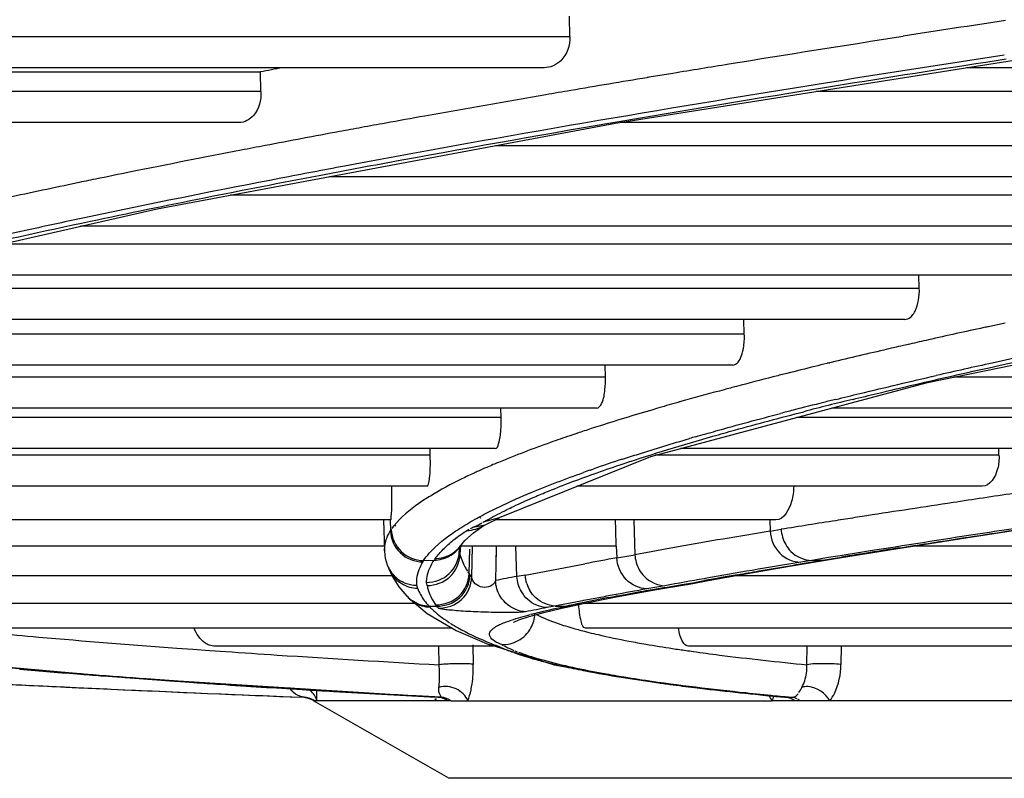
# Model space of a CAD drawing. Units: millimetres. Extents: x 0 to 210, y 104 to 202.
# Drawn here: x 98 to 99, y 104 to 105 of the extents above; entities that cross this region are included whole.
import ezdxf

# ---------------------------------------------------------------- set-up
doc = ezdxf.new("R2010")
doc.units = ezdxf.units.MM
doc.header["$MEASUREMENT"] = 0
doc.layers.add('00_COMPONENTS', color=7, linetype='Continuous', lineweight=0)

msp = doc.modelspace()

# ---------------------------------------------------------------- linework, layer by layer
at = {"layer": '00_COMPONENTS', "color": 18, "lineweight": 25, "true_color": 0x000000}
for p, q in [((98.7542, 104.6052), (98.7538, 104.6265)), ((98.7542, 104.6052), (97.4654, 104.6052)), ((98.8014, 104.516), (99.3847, 104.6084)), ((98.7277, 104.5732), (97.3352, 104.5732)), ((100.6015, 104.5732), (99.1627, 104.5732)), ((98.4357, 104.5688), (98.3645, 104.5688)), ((98.4362, 104.5487), (98.4357, 104.5688)), ((98.8337, 104.5635), (98.8359, 104.5638)), ((98.8338, 104.5633), (98.8359, 104.5637)), ((98.8359, 104.5637), (98.8604, 104.5678)), ((98.4362, 104.5487), (97.2355, 104.5487)), ((100.2402, 104.5487), (99.0081, 104.5487)), ((98.4138, 104.5167), (97.1053, 104.5167)), ((98.3294, 104.4279), (98.8014, 104.516)), ((100.2115, 104.5167), (98.8062, 104.5167)), ((99.8938, 104.4929), (98.6778, 104.4929)), ((98.544, 104.4759), (98.5223, 104.4719)), ((99.8689, 104.4609), (98.5063, 104.4609)), ((99.5921, 104.4419), (98.4043, 104.4419)), ((97.9733, 104.3466), (98.3294, 104.4279)), ((98.2724, 104.4224), (98.2545, 104.4187)), ((99.5707, 104.4099), (98.2505, 104.4099)), ((99.3329, 104.3915), (98.17, 104.3915)), ((99.3148, 104.3595), (98.0299, 104.3595)), ((99.1141, 104.3459), (99.1137, 104.3595)), ((99.1141, 104.3459), (97.9711, 104.3459)), ((99.1225, 104.2488), (99.5257, 104.3322)), ((99.0991, 104.3139), (97.8636, 104.3139)), ((98.9339, 104.2989), (98.9335, 104.3139)), ((99.1867, 104.3068), (99.1806, 104.3055)), ((99.1883, 104.3069), (99.1823, 104.3056)), ((99.2026, 104.3102), (99.1867, 104.3068)), ((98.9339, 104.2989), (97.8131, 104.2989)), ((99.1047, 104.2886), (99.0977, 104.287)), ((99.1043, 104.2885), (99.0977, 104.287)), ((98.9221, 104.2669), (97.7131, 104.2669)), ((98.7908, 104.2546), (98.7905, 104.2669)), ((99.0197, 104.2687), (99.0188, 104.2685)), ((99.0215, 104.2688), (99.0206, 104.2686)), ((98.9777, 104.2583), (98.9763, 104.2579)), ((98.9778, 104.2583), (98.9763, 104.2579)), ((98.7908, 104.2546), (97.6848, 104.2546)), ((98.8377, 104.1728), (99.1225, 104.2488)), ((99.7136, 104.2546), (99.1504, 104.2546)), ((98.8673, 104.2289), (98.8643, 104.2281)), ((98.8676, 104.2289), (98.8643, 104.2281)), ((98.8733, 104.2306), (98.8673, 104.2289)), ((98.7819, 104.2226), (97.6115, 104.2226)), ((98.6835, 104.2129), (98.6832, 104.2226)), ((99.6914, 104.2226), (99.0241, 104.2226)), ((98.6835, 104.2129), (97.5894, 104.2129)), ((99.4397, 104.2129), (98.9881, 104.2129)), ((98.7585, 104.1955), (98.7542, 104.194)), ((98.7585, 104.1955), (98.7547, 104.1941)), ((98.762, 104.1967), (98.7585, 104.1955)), ((98.7624, 104.1967), (98.7585, 104.1955)), ((98.6105, 104.174), (97.545, 104.174)), ((98.6773, 104.1809), (97.5498, 104.1809)), ((98.6105, 104.174), (98.6103, 104.1809)), ((99.1961, 104.174), (98.8421, 104.174)), ((99.42, 104.1809), (98.8681, 104.1809)), ((99.1961, 104.174), (99.196, 104.1809)), ((98.6817, 104.1097), (98.8377, 104.1728)), ((98.7755, 104.1588), (98.7791, 104.1601)), ((98.7758, 104.1589), (98.779, 104.1601)), ((98.6071, 104.142), (97.5456, 104.142)), ((99.1789, 104.142), (98.7615, 104.142)), ((98.6966, 104.128), (98.6978, 104.1284)), ((98.6968, 104.128), (98.6977, 104.1284)), ((98.5697, 104.1074), (97.5894, 104.1074)), ((98.5624, 104.1072), (98.5635, 104.0756)), ((98.5691, 104.1074), (98.5695, 104.0961)), ((98.6588, 104.1093), (98.6597, 104.1098)), ((98.6619, 104.1095), (98.6629, 104.11)), ((98.6619, 104.1032), (98.6636, 104.1042)), ((98.6645, 104.1046), (98.6649, 104.1049)), ((98.6813, 104.1094), (98.6651, 104.105)), ((98.9664, 104.1074), (98.6777, 104.1074)), ((98.6796, 104.1084), (98.6813, 104.1094)), ((98.6816, 104.1096), (98.6813, 104.1094)), ((98.82, 104.1074), (98.8212, 104.0715)), ((98.9601, 104.1074), (98.9605, 104.0958)), ((99.0599, 104.1116), (99.0477, 104.1097)), ((98.5703, 104.0975), (98.5698, 104.0966)), ((98.5728, 104.1009), (98.5711, 104.0986)), ((98.5733, 104.1015), (98.5728, 104.1009)), ((98.575, 104.1016), (98.5742, 104.101)), ((98.6482, 104.0965), (98.6507, 104.098)), ((98.6544, 104.0998), (98.6669, 104.1023)), ((98.6552, 104.0941), (98.6659, 104.1018)), ((98.6657, 104.1017), (98.6669, 104.1023)), ((98.666, 104.1019), (98.6657, 104.1017)), ((98.6669, 104.1023), (98.6669, 104.1023)), ((98.9605, 104.0958), (98.9718, 104.0977)), ((98.9605, 104.0958), (98.9681, 104.097)), ((98.6346, 104.0867), (98.6372, 104.0886)), ((98.6346, 104.0867), (98.6364, 104.0881)), ((98.6364, 104.0881), (98.637, 104.0886)), ((98.5635, 104.0805), (97.6695, 104.0805)), ((98.6398, 104.0783), (98.6416, 104.0804)), ((98.6404, 104.0776), (98.6404, 104.0762)), ((98.6404, 104.0776), (98.6404, 104.0776)), ((98.6405, 104.0776), (98.6404, 104.075)), ((98.6404, 104.0762), (98.6404, 104.075)), ((98.6404, 104.075), (98.6411, 104.0718)), ((98.6415, 104.0815), (98.6411, 104.0718)), ((98.8017, 104.0805), (98.6415, 104.0805)), ((98.6419, 104.0807), (98.6424, 104.0814)), ((98.6419, 104.0807), (98.6419, 104.0807)), ((98.6424, 104.0814), (98.6424, 104.0815)), ((98.6505, 104.052), (98.6514, 104.0772)), ((98.6533, 104.0485), (98.654, 104.0805)), ((98.6785, 104.0805), (98.6777, 104.0447)), ((98.6785, 104.0805), (98.6783, 104.0695)), ((98.6998, 104.049), (98.6987, 104.0805)), ((98.802, 104.0805), (98.8026, 104.0683)), ((99.0557, 104.0742), (99.0327, 104.0705)), ((99.0341, 104.0687), (99.0898, 104.0776)), ((99.0681, 104.0761), (99.0557, 104.0742)), ((99.9383, 104.0805), (99.1083, 104.0805)), ((98.5642, 104.0681), (98.5661, 104.0611)), ((98.6037, 104.0655), (98.6028, 104.0642)), ((98.6031, 104.0646), (98.6028, 104.0642)), ((98.6037, 104.0655), (98.6034, 104.0651)), ((98.6037, 104.0655), (98.6145, 104.066)), ((98.6037, 104.0655), (98.6145, 104.066)), ((98.6156, 104.0676), (98.6149, 104.0665)), ((98.8026, 104.0683), (98.8212, 104.0715)), ((99.0034, 104.0657), (98.9921, 104.0639)), ((98.9996, 104.0651), (98.9958, 104.0645)), ((99.0205, 104.0685), (99.0033, 104.0657)), ((99.0034, 104.0657), (99.0168, 104.0662)), ((99.0168, 104.0662), (99.0294, 104.0683)), ((99.0168, 104.0662), (99.0216, 104.0666)), ((99.0327, 104.0705), (99.0205, 104.0685)), ((99.0215, 104.0666), (99.0341, 104.0687)), ((99.0252, 104.0676), (99.034, 104.069)), ((99.0294, 104.0683), (99.0341, 104.069)), ((99.0294, 104.0683), (99.0341, 104.0687)), ((98.5661, 104.061), (98.5674, 104.0579)), ((98.5674, 104.0579), (98.5678, 104.0569)), ((98.5678, 104.0569), (98.5714, 104.0493)), ((98.5679, 104.0569), (98.569, 104.0545)), ((98.647, 104.0575), (98.6475, 104.0565)), ((98.647, 104.0575), (98.6475, 104.0565)), ((98.6475, 104.0565), (98.6487, 104.0546)), ((98.6493, 104.0537), (98.6499, 104.0528)), ((98.6493, 104.0537), (98.6499, 104.0528)), ((98.6499, 104.0528), (98.6505, 104.052)), ((98.7083, 104.0506), (98.7696, 104.0622)), ((98.7083, 104.0506), (98.7696, 104.0622)), ((98.5713, 104.0496), (97.7837, 104.0496)), ((98.5714, 104.0493), (98.5783, 104.0385)), ((98.6073, 104.0398), (98.6067, 104.043)), ((98.8697, 104.0407), (98.881, 104.0427)), ((98.8754, 104.041), (98.8932, 104.0442)), ((98.881, 104.0427), (98.8929, 104.0448)), ((98.887, 104.0438), (98.8928, 104.0448)), ((98.887, 104.0438), (98.893, 104.0442)), ((98.8954, 104.0473), (98.8925, 104.0468)), ((98.8954, 104.0473), (98.8926, 104.0468)), ((98.893, 104.0442), (98.9293, 104.0508)), ((99.7459, 104.0496), (98.9229, 104.0496)), ((98.5783, 104.0385), (98.5864, 104.0289)), ((98.5964, 104.04), (98.5975, 104.0369)), ((98.6086, 104.0351), (98.6085, 104.0354)), ((98.6091, 104.0336), (98.6086, 104.0354)), ((98.609, 104.0339), (98.6086, 104.0351)), ((98.6091, 104.0336), (98.609, 104.0339)), ((98.8398, 104.0374), (98.8336, 104.0364)), ((98.8522, 104.0396), (98.8398, 104.0374)), ((98.8691, 104.0406), (98.8748, 104.0409)), ((98.8748, 104.0409), (98.8754, 104.041)), ((98.5864, 104.0289), (98.5866, 104.0287)), ((98.5866, 104.0287), (98.5878, 104.0274)), ((98.5878, 104.0274), (98.6072, 104.011)), ((98.7585, 104.0223), (98.7308, 104.017)), ((98.7583, 104.0223), (98.7364, 104.0181)), ((98.7673, 104.024), (98.7583, 104.0223)), ((98.7684, 104.0242), (98.7673, 104.024)), ((98.7684, 104.0242), (98.7673, 104.024)), ((98.5949, 104.0214), (97.9426, 104.0214)), ((98.6092, 104.0186), (98.6099, 104.0179)), ((98.6092, 104.0186), (98.6172, 104.0186)), ((98.6099, 104.0179), (98.6102, 104.0176)), ((98.7392, 104.0186), (98.751, 104.0186)), ((98.746, 104.0165), (98.759, 104.0193)), ((98.751, 104.0186), (98.759, 104.0193)), ((98.759, 104.0193), (98.7679, 104.0211)), ((98.76, 104.0205), (98.7678, 104.0211)), ((99.6092, 104.0214), (98.7679, 104.0214)), ((98.6072, 104.011), (98.6372, 103.9934)), ((98.6286, 104.0027), (98.6303, 104.0015)), ((98.7114, 104.0094), (98.713, 104.0098)), ((98.7115, 104.0094), (98.7132, 104.0098)), ((98.7152, 104.0104), (98.7137, 104.01)), ((98.633, 103.9959), (98.1454, 103.9959)), ((98.6372, 103.9934), (98.6708, 103.979)), ((99.5222, 103.9959), (98.7703, 103.9959)), ((98.3497, 103.9753), (98.3661, 103.9741)), ((98.3661, 103.9741), (98.3836, 103.9729)), ((98.3836, 103.9729), (98.4, 103.9718)), ((98.6775, 103.9772), (98.3893, 103.9772)), ((98.6197, 103.9581), (98.6192, 103.9772)), ((98.6543, 103.9786), (98.6548, 103.9585)), ((98.6709, 103.9791), (98.6725, 103.9785)), ((98.6842, 103.979), (98.6858, 103.9781)), ((98.6891, 103.9735), (98.6913, 103.9726)), ((98.6925, 103.9722), (98.6952, 103.9712)), ((98.6945, 103.9739), (98.6966, 103.973)), ((98.6977, 103.9726), (98.7001, 103.9716)), ((99.484, 103.9772), (98.8765, 103.9772)), ((98.9984, 103.9581), (98.9985, 103.9772)), ((99.0335, 103.9772), (99.0334, 103.9585)), ((99.0335, 103.9772), (99.0334, 103.9585)), ((98.0043, 103.9711), (98.2965, 103.9449)), ((98.2965, 103.9449), (98.6184, 103.9246)), ((98.347, 103.9413), (98.349, 103.9411)), ((98.349, 103.9416), (98.351, 103.9414)), ((98.349, 103.9411), (98.367, 103.9399)), ((98.788, 103.9494), (98.7904, 103.949)), ((98.4802, 103.9246), (98.4805, 103.9246)), ((98.4841, 103.924), (98.4815, 103.9245)), ((98.4881, 103.9228), (98.4859, 103.9237)), ((98.4915, 103.9209), (98.4893, 103.9223)), ((98.6297, 103.8412), (98.4902, 103.9209)), ((98.6321, 103.9209), (98.4902, 103.9209)), ((98.5927, 103.9262), (98.5775, 103.927)), ((98.61, 103.925), (98.6185, 103.9246)), ((98.6104, 103.9251), (98.6185, 103.9246)), ((98.6153, 103.9233), (98.616, 103.9217)), ((98.6163, 103.9209), (98.6166, 103.9235)), ((98.6218, 103.9246), (98.6184, 103.9248)), ((98.6217, 103.9246), (98.6184, 103.9248)), ((98.6184, 103.9246), (98.6185, 103.9246)), ((98.6184, 103.9246), (98.6184, 103.9246)), ((98.6184, 103.9246), (98.6202, 103.9243)), ((98.6185, 103.9246), (98.6217, 103.9246)), ((98.6321, 103.9209), (98.6377, 103.9209)), ((98.6377, 103.9209), (98.6434, 103.9209)), ((98.6434, 103.9209), (98.6492, 103.9209)), ((98.6492, 103.9209), (98.9627, 103.9209)), ((98.9622, 103.9261), (98.9757, 103.9246)), ((98.9701, 103.9209), (98.9627, 103.9209)), ((98.9664, 103.9256), (98.9712, 103.9251)), ((99.5044, 103.9209), (98.9701, 103.9209)), ((98.9711, 103.9251), (98.9771, 103.9246)), ((98.9757, 103.9246), (98.976, 103.9246)), ((98.9758, 103.9253), (98.9831, 103.9246)), ((98.976, 103.9246), (98.9771, 103.9246)), ((98.9771, 103.9246), (98.9829, 103.9246)), ((98.986, 103.9241), (98.984, 103.9245)), ((98.986, 103.9241), (98.988, 103.9233)), ((98.9872, 103.926), (98.9892, 103.9282)), ((98.9889, 103.9228), (98.9908, 103.9216)), ((103.107, 103.8412), (98.6297, 103.8412))]:
    msp.add_line(p, q, dxfattribs=at)
for points in [[(98.6669, 104.1023), (98.6699, 104.1036), (98.6796, 104.1084)], [(98.6424, 104.0815), (98.6462, 104.086), (98.6552, 104.0941)], [(98.652, 104.0987), (98.6532, 104.0992), (98.6544, 104.0998)], [(99.0898, 104.0776), (99.1621, 104.0889), (99.2222, 104.0982)], [(98.5635, 104.0756), (98.5639, 104.0706), (98.5642, 104.0681)], [(98.6404, 104.0776), (98.6404, 104.0779), (98.641, 104.0793), (98.6419, 104.0807)], [(98.9293, 104.0508), (98.9803, 104.0597), (99.0216, 104.0666)], [(98.6505, 104.052), (98.651, 104.0513), (98.6516, 104.0506)], [(98.6516, 104.0506), (98.6524, 104.0495), (98.6533, 104.0485)], [(98.7678, 104.0211), (98.8003, 104.0277), (98.8433, 104.0357), (98.8747, 104.0409)], [(98.6172, 104.0186), (98.6167, 104.0193), (98.6162, 104.02)], [(98.619, 104.0165), (98.6181, 104.0176), (98.6172, 104.0186)], [(98.6962, 104.0019), (98.6965, 104.0021), (98.7017, 104.0044), (98.7124, 104.008), (98.7274, 104.0121), (98.746, 104.0165)], [(98.6709, 103.9793), (98.7381, 103.958), (98.813, 103.9451)], [(98.4802, 103.9246), (98.4849, 103.9238), (98.4886, 103.9224), (98.49, 103.9216), (98.4901, 103.9215)]]:
    msp.add_lwpolyline(points, dxfattribs=at)
for points in [[(99.2029, 104.6219), (99.1677, 104.6166), (99.1326, 104.6112), (99.0974, 104.6057)], [(98.4584, 104.5733), (98.4507, 104.5718), (98.4431, 104.5703), (98.4354, 104.5689)], [(98.3645, 104.5688), (98.3028, 104.5688), (98.2412, 104.5688), (98.1796, 104.5688)], [(98.5171, 104.5078), (98.5247, 104.5092), (98.5322, 104.5106), (98.5397, 104.512)], [(98.5397, 104.512), (98.548, 104.5135), (98.5563, 104.515), (98.5646, 104.5165)], [(98.2471, 104.4549), (98.2534, 104.4562), (98.2596, 104.4575), (98.2658, 104.4588)], [(99.1806, 104.3055), (99.1615, 104.3014), (99.1425, 104.2972), (99.1235, 104.2929)], [(99.1235, 104.2929), (99.1171, 104.2914), (99.1107, 104.29), (99.1043, 104.2885)], [(99.2253, 104.2769), (99.2133, 104.2743), (99.2012, 104.2717), (99.1892, 104.269)], [(99.0066, 104.2655), (98.9969, 104.2631), (98.9873, 104.2607), (98.9777, 104.2583)], [(99.0188, 104.2685), (99.0148, 104.2675), (99.0107, 104.2665), (99.0066, 104.2655)], [(99.1892, 104.269), (99.1699, 104.2648), (99.1507, 104.2605), (99.1315, 104.2561)], [(98.7904, 104.2417), (98.7908, 104.246), (98.791, 104.2503), (98.7908, 104.2546)], [(98.9132, 104.2415), (98.8998, 104.238), (98.8866, 104.2343), (98.8733, 104.2306)], [(98.9258, 104.2449), (98.9216, 104.2438), (98.9174, 104.2427), (98.9132, 104.2415)], [(99.0157, 104.2284), (99.0051, 104.2258), (98.9946, 104.2231), (98.9841, 104.2204)], [(99.0458, 104.2316), (99.0288, 104.2275), (99.0119, 104.2232), (98.9951, 104.2189)], [(99.028, 104.2315), (99.0239, 104.2305), (99.0198, 104.2295), (99.0157, 104.2284)], [(98.9841, 104.2204), (98.9798, 104.2193), (98.9755, 104.2182), (98.9713, 104.2171)], [(98.6833, 104.2), (98.6835, 104.2043), (98.6836, 104.2086), (98.6835, 104.2129)], [(98.7763, 104.2014), (98.7715, 104.1998), (98.7667, 104.1983), (98.762, 104.1967)], [(98.7853, 104.2043), (98.7823, 104.2033), (98.7793, 104.2024), (98.7763, 104.2014)], [(98.8838, 104.1931), (98.8817, 104.1925), (98.8795, 104.1918), (98.8774, 104.1912)], [(98.6751, 104.1643), (98.6729, 104.1633), (98.6707, 104.1624), (98.6686, 104.1615)], [(98.6809, 104.1667), (98.679, 104.1659), (98.677, 104.1651), (98.6751, 104.1643)], [(98.8085, 104.17), (98.7986, 104.1668), (98.7888, 104.1635), (98.7791, 104.1601)], [(98.6601, 104.1577), (98.6586, 104.157), (98.6571, 104.1564), (98.6556, 104.1557)], [(98.6686, 104.1615), (98.6657, 104.1602), (98.6629, 104.159), (98.6601, 104.1577)], [(98.7755, 104.1588), (98.7731, 104.158), (98.7706, 104.1571), (98.7682, 104.1562)], [(98.6544, 104.0998), (98.6569, 104.1008), (98.6594, 104.102), (98.6619, 104.1032)], [(98.802, 104.0805), (98.8018, 104.0895), (98.8015, 104.0985), (98.8013, 104.1074)], [(98.5658, 104.0887), (98.5668, 104.0913), (98.568, 104.0938), (98.5695, 104.0961)], [(98.637, 104.0886), (98.6406, 104.0914), (98.6444, 104.094), (98.6482, 104.0965)], [(98.6482, 104.0965), (98.6544, 104.0966), (98.6608, 104.0986), (98.6661, 104.102)], [(98.9605, 104.0958), (98.9444, 104.0932), (98.9283, 104.0904), (98.9122, 104.0877)], [(98.9718, 104.0977), (98.9721, 104.0922), (98.9738, 104.0866), (98.9765, 104.0819)], [(98.5635, 104.0756), (98.5634, 104.08), (98.5642, 104.0846), (98.5658, 104.0887)], [(98.6238, 104.0771), (98.6272, 104.0805), (98.6308, 104.0837), (98.6346, 104.0867)], [(98.9122, 104.0877), (98.8967, 104.085), (98.8812, 104.0823), (98.8657, 104.0796)], [(98.6156, 104.0676), (98.6181, 104.071), (98.6208, 104.0741), (98.6238, 104.0771)], [(98.6303, 104.0702), (98.6349, 104.0727), (98.639, 104.0764), (98.6418, 104.0808)], [(98.6314, 104.0718), (98.6346, 104.0735), (98.6375, 104.0757), (98.6398, 104.0783)], [(98.8657, 104.0796), (98.8509, 104.0769), (98.836, 104.0743), (98.8212, 104.0715)], [(99.093, 104.0785), (99.0733, 104.0754), (99.0536, 104.0722), (99.034, 104.069)], [(98.6145, 104.066), (98.62, 104.066), (98.6255, 104.0676), (98.6303, 104.0702)], [(98.6156, 104.0676), (98.6211, 104.0676), (98.6266, 104.0692), (98.6314, 104.0718)], [(98.6411, 104.0718), (98.6424, 104.0668), (98.6444, 104.062), (98.647, 104.0575)], [(98.8026, 104.0684), (98.7916, 104.0663), (98.7806, 104.0643), (98.7696, 104.0622)], [(98.8212, 104.0715), (98.8214, 104.0662), (98.8231, 104.0607), (98.8257, 104.056)], [(98.9921, 104.0639), (98.9754, 104.0611), (98.9587, 104.0583), (98.942, 104.0554)], [(98.5661, 104.0611), (98.5667, 104.0595), (98.5675, 104.0579), (98.5684, 104.0564)], [(98.5684, 104.0564), (98.5712, 104.0516), (98.5753, 104.0475), (98.58, 104.0447)], [(98.5697, 104.0533), (98.5724, 104.0486), (98.5765, 104.0444), (98.5812, 104.0417)], [(98.942, 104.0554), (98.9265, 104.0528), (98.9109, 104.05), (98.8954, 104.0473)], [(98.58, 104.0447), (98.583, 104.0429), (98.5864, 104.0416), (98.5898, 104.0408)], [(98.6998, 104.0492), (98.6924, 104.0478), (98.6851, 104.0463), (98.6777, 104.0449)], [(98.6825, 104.0287), (98.6796, 104.0335), (98.678, 104.0392), (98.6777, 104.0447)], [(98.7083, 104.0506), (98.7055, 104.05), (98.7026, 104.0495), (98.6998, 104.049)], [(98.7043, 104.0337), (98.7017, 104.0383), (98.7001, 104.0437), (98.6998, 104.049)], [(98.7099, 104.0418), (98.709, 104.0446), (98.7084, 104.0476), (98.7083, 104.0506)], [(98.8925, 104.0468), (98.8791, 104.0444), (98.8657, 104.042), (98.8522, 104.0396)], [(98.927, 104.0509), (98.9156, 104.0489), (98.9042, 104.0469), (98.8928, 104.0448)], [(98.5812, 104.0417), (98.5861, 104.0388), (98.5918, 104.037), (98.5975, 104.0369)], [(98.5898, 104.0408), (98.592, 104.0403), (98.5942, 104.0401), (98.5964, 104.04)], [(98.5975, 104.0369), (98.5992, 104.0325), (98.6015, 104.0282), (98.6044, 104.0244)], [(98.6073, 104.0398), (98.6076, 104.0383), (98.608, 104.0368), (98.6085, 104.0354)], [(98.6162, 104.02), (98.6132, 104.0242), (98.6108, 104.0288), (98.6091, 104.0336)], [(98.7109, 104.0254), (98.7082, 104.0277), (98.706, 104.0306), (98.7043, 104.0337)], [(98.7099, 104.0418), (98.7107, 104.0393), (98.7118, 104.0369), (98.7131, 104.0346)], [(98.7192, 104.0271), (98.7168, 104.0292), (98.7148, 104.0318), (98.7131, 104.0346)], [(98.8336, 104.0364), (98.8224, 104.0343), (98.8111, 104.0322), (98.7998, 104.0301)], [(98.5866, 104.0287), (98.5885, 104.0267), (98.5907, 104.0249), (98.5931, 104.0235)], [(98.5878, 104.0274), (98.5897, 104.0255), (98.5919, 104.0238), (98.5942, 104.0224)], [(98.5931, 104.0235), (98.5979, 104.0206), (98.6036, 104.0188), (98.6092, 104.0186)], [(98.5942, 104.0224), (98.599, 104.0196), (98.6047, 104.0177), (98.6102, 104.0176)], [(98.6044, 104.0244), (98.6059, 104.0224), (98.6075, 104.0204), (98.6092, 104.0186)], [(98.7308, 104.017), (98.7236, 104.0174), (98.7162, 104.0206), (98.7109, 104.0254)], [(98.7392, 104.0186), (98.732, 104.019), (98.7246, 104.0222), (98.7192, 104.0271)], [(98.7673, 104.022), (98.7649, 104.0215), (98.7624, 104.021), (98.76, 104.0205)], [(98.7938, 104.0274), (98.785, 104.0256), (98.7762, 104.0239), (98.7673, 104.022)], [(98.7998, 104.0301), (98.7894, 104.0282), (98.7789, 104.0262), (98.7684, 104.0242)], [(98.7308, 104.017), (98.7234, 104.0156), (98.7161, 104.0142), (98.7087, 104.0128)], [(98.76, 104.0205), (98.757, 104.0199), (98.754, 104.0193), (98.751, 104.0186)], [(98.7141, 103.9961), (98.7166, 104.0005), (98.7181, 104.0057), (98.7183, 104.0108)], [(98.7478, 103.9987), (98.7506, 103.9979), (98.7534, 103.997), (98.7562, 103.9962)], [(98.7562, 103.9962), (98.7605, 103.9949), (98.7649, 103.9937), (98.7693, 103.9926)], [(98.7693, 103.9926), (98.7708, 103.9922), (98.7723, 103.9918), (98.7738, 103.9914)], [(98.6682, 103.9821), (98.6725, 103.9803), (98.6769, 103.9786), (98.6813, 103.977)], [(98.8151, 103.9825), (98.818, 103.982), (98.8209, 103.9815), (98.8238, 103.9809)], [(98.3893, 103.9772), (98.3871, 103.9772), (98.385, 103.9776), (98.383, 103.9783)], [(98.6733, 103.9783), (98.6759, 103.9775), (98.6786, 103.977), (98.6813, 103.9769)], [(98.6813, 103.977), (98.6838, 103.9757), (98.6865, 103.9746), (98.6891, 103.9735)], [(98.6866, 103.9777), (98.6891, 103.9763), (98.6918, 103.9751), (98.6945, 103.9739)], [(98.86, 103.9749), (98.8647, 103.9742), (98.8693, 103.9735), (98.874, 103.9729)], [(98.874, 103.9729), (98.8765, 103.9725), (98.8789, 103.9722), (98.8814, 103.9718)], [(98.6965, 103.9707), (98.7025, 103.9686), (98.7084, 103.9667), (98.7145, 103.9649)], [(98.7013, 103.9712), (98.7044, 103.97), (98.7075, 103.9689), (98.7107, 103.9678)], [(98.7145, 103.9649), (98.7191, 103.9636), (98.7238, 103.9623), (98.7285, 103.9611)], [(98.1877, 103.9536), (98.2088, 103.9518), (98.2298, 103.9501), (98.2508, 103.9484)], [(98.62, 103.9496), (98.62, 103.9525), (98.6199, 103.9553), (98.6197, 103.9581)], [(98.7285, 103.9611), (98.7357, 103.9593), (98.7429, 103.9575), (98.7501, 103.956)], [(98.9979, 103.9496), (98.9983, 103.9524), (98.9985, 103.9553), (98.9984, 103.9581)], [(98.7917, 103.9488), (98.7954, 103.9481), (98.7991, 103.9475), (98.8029, 103.9468)], [(98.9931, 103.9347), (98.9943, 103.9369), (98.9953, 103.9392), (98.9961, 103.9416)], [(98.9961, 103.9416), (98.9969, 103.9442), (98.9975, 103.9469), (98.9979, 103.9496)], [(98.4374, 103.9354), (98.4533, 103.9344), (98.4693, 103.9334), (98.4852, 103.9324)], [(98.4698, 103.9294), (98.4681, 103.9308), (98.4665, 103.9326), (98.4658, 103.9347)], [(98.4936, 103.9209), (98.4936, 103.9247), (98.4936, 103.9286), (98.4936, 103.9325)], [(98.6198, 103.9294), (98.6193, 103.9311), (98.6192, 103.9329), (98.6194, 103.9347)], [(98.6492, 103.9209), (98.6506, 103.9246), (98.6517, 103.9284), (98.6525, 103.9323)], [(98.8436, 103.9398), (98.8483, 103.9392), (98.853, 103.9385), (98.8576, 103.9379)], [(98.9899, 103.9294), (98.9911, 103.9311), (98.9921, 103.9329), (98.9931, 103.9347)], [(98.4848, 103.924), (98.4834, 103.9243), (98.4819, 103.9245), (98.4805, 103.9246)], [(98.4912, 103.9209), (98.4891, 103.9223), (98.4866, 103.9234), (98.4841, 103.924)], [(98.6184, 103.9248), (98.6099, 103.9252), (98.6013, 103.9257), (98.5927, 103.9262)], [(98.6289, 103.9209), (98.6259, 103.9231), (98.6222, 103.9244), (98.6185, 103.9246)], [(98.6321, 103.9209), (98.6292, 103.9231), (98.6254, 103.9244), (98.6217, 103.9246)], [(98.9353, 103.9294), (98.9453, 103.9283), (98.9554, 103.9273), (98.9654, 103.9263)], [(98.9593, 103.9262), (98.9603, 103.9243), (98.9615, 103.9226), (98.9627, 103.9209)], [(98.9627, 103.9209), (98.9634, 103.9224), (98.9639, 103.9242), (98.9641, 103.9259)], [(98.9654, 103.9263), (98.9689, 103.9259), (98.9724, 103.9256), (98.9758, 103.9253)], [(98.9858, 103.9209), (98.9834, 103.923), (98.9802, 103.9244), (98.9771, 103.9246)], [(98.9829, 103.9246), (98.9844, 103.9246), (98.986, 103.9251), (98.9872, 103.926)]]:
    msp.add_open_spline(points, degree=3, dxfattribs=at)
for points, knots in [([(98.7542, 104.6052), (98.7544, 104.5964), (98.7514, 104.5868), (98.7449, 104.5805), (98.7403, 104.576), (98.7339, 104.5732), (98.7277, 104.5732)], [0, 0, 0, 0, 1, 1, 1, 2, 2, 2, 2]), ([(98.8604, 104.5678), (98.8796, 104.5709), (98.8989, 104.5741), (98.9181, 104.5772), (98.9779, 104.587), (99.0376, 104.5964), (99.0974, 104.6057)], [0, 0, 0, 0, 1, 1, 1, 2, 2, 2, 2]), ([(99.2016, 104.5862), (99.1424, 104.5772), (99.0832, 104.5679), (99.0241, 104.5585), (98.8638, 104.5328), (98.7036, 104.5057), (98.544, 104.4759)], [0, 0, 0, 0, 1, 1, 1, 2, 2, 2, 2]), ([(99.2035, 104.582), (99.1479, 104.5735), (99.0924, 104.5648), (99.0369, 104.5559), (98.8847, 104.5316), (98.7327, 104.5058), (98.5812, 104.4779)], [0, 0, 0, 0, 1, 1, 1, 2, 2, 2, 2]), ([(98.7294, 104.5457), (98.738, 104.5472), (98.7466, 104.5486), (98.7551, 104.5501), (98.7813, 104.5546), (98.8076, 104.559), (98.8338, 104.5633)], [0, 0, 0, 0, 1, 1, 1, 2, 2, 2, 2]), ([(98.4362, 104.5487), (98.4364, 104.5401), (98.4344, 104.5308), (98.4285, 104.5241), (98.4247, 104.5199), (98.4193, 104.5167), (98.4138, 104.5167)], [0, 0, 0, 0, 1, 1, 1, 2, 2, 2, 2]), ([(98.5646, 104.5165), (98.578, 104.519), (98.5914, 104.5214), (98.6048, 104.5238), (98.6463, 104.5312), (98.6878, 104.5385), (98.7294, 104.5457)], [0, 0, 0, 0, 1, 1, 1, 2, 2, 2, 2]), ([(98.4157, 104.4886), (98.424, 104.4902), (98.4323, 104.4918), (98.4406, 104.4934), (98.4661, 104.4983), (98.4916, 104.5031), (98.5171, 104.5078)], [0, 0, 0, 0, 1, 1, 1, 2, 2, 2, 2]), ([(98.2658, 104.4588), (98.2779, 104.4613), (98.29, 104.4637), (98.3021, 104.4662), (98.34, 104.4739), (98.3778, 104.4813), (98.4157, 104.4886)], [0, 0, 0, 0, 1, 1, 1, 2, 2, 2, 2]), ([(98.5812, 104.4779), (98.5528, 104.4727), (98.5244, 104.4674), (98.4961, 104.462), (98.4174, 104.447), (98.3389, 104.4314), (98.2605, 104.4148)], [0, 0, 0, 0, 1, 1, 1, 2, 2, 2, 2]), ([(98.5223, 104.4719), (98.5004, 104.4678), (98.4786, 104.4636), (98.4568, 104.4594), (98.3952, 104.4476), (98.3337, 104.4353), (98.2724, 104.4224)], [0, 0, 0, 0, 1, 1, 1, 2, 2, 2, 2]), ([(98.1518, 104.4346), (98.1596, 104.4363), (98.1674, 104.4379), (98.1751, 104.4396), (98.1991, 104.4448), (98.2231, 104.4499), (98.2471, 104.4549)], [0, 0, 0, 0, 1, 1, 1, 2, 2, 2, 2]), ([(98.2545, 104.4187), (98.2364, 104.4148), (98.2183, 104.4109), (98.2002, 104.407), (98.1495, 104.396), (98.0989, 104.3845), (98.0485, 104.3724)], [0, 0, 0, 0, 1, 1, 1, 2, 2, 2, 2]), ([(98.2605, 104.4148), (98.164, 104.3943), (98.0677, 104.3724), (97.9721, 104.3479), (97.8975, 104.3287), (97.8233, 104.308), (97.7503, 104.2836)], [0, 0, 0, 0, 1, 1, 1, 2, 2, 2, 2]), ([(99.1067, 104.318), (99.1079, 104.3193), (99.1089, 104.3209), (99.1097, 104.3225), (99.1133, 104.3297), (99.1143, 104.338), (99.1141, 104.3459)], [0, 0, 0, 0, 1, 1, 1, 2, 2, 2, 2]), ([(99.0991, 104.3139), (99.1012, 104.3139), (99.1033, 104.3148), (99.1049, 104.3162), (99.1056, 104.3167), (99.1062, 104.3173), (99.1067, 104.318)], [0, 0, 0, 0, 1, 1, 1, 2, 2, 2, 2]), ([(98.9321, 104.2804), (98.9325, 104.2817), (98.9327, 104.2831), (98.933, 104.2844), (98.9338, 104.2892), (98.9341, 104.2941), (98.9339, 104.2989)], [0, 0, 0, 0, 1, 1, 1, 2, 2, 2, 2]), ([(99.0977, 104.287), (99.091, 104.2855), (99.0843, 104.284), (99.0776, 104.2824), (99.0583, 104.2779), (99.039, 104.2733), (99.0197, 104.2687)], [0, 0, 0, 0, 1, 1, 1, 2, 2, 2, 2]), ([(99.1489, 104.2559), (99.1623, 104.259), (99.1758, 104.262), (99.1892, 104.2649), (99.2322, 104.2744), (99.2753, 104.2836), (99.3185, 104.2924)], [0, 0, 0, 0, 1, 1, 1, 2, 2, 2, 2]), ([(98.9221, 104.2669), (98.9231, 104.2669), (98.9241, 104.2672), (98.9249, 104.2677), (98.9292, 104.27), (98.9309, 104.2757), (98.9321, 104.2804)], [0, 0, 0, 0, 1, 1, 1, 2, 2, 2, 2]), ([(98.9763, 104.2579), (98.972, 104.2569), (98.9677, 104.2558), (98.9634, 104.2547), (98.9508, 104.2515), (98.9383, 104.2482), (98.9258, 104.2449)], [0, 0, 0, 0, 1, 1, 1, 2, 2, 2, 2]), ([(99.028, 104.2315), (99.0363, 104.2335), (99.0446, 104.2356), (99.0529, 104.2376), (99.079, 104.2439), (99.1052, 104.2501), (99.1315, 104.2561)], [0, 0, 0, 0, 1, 1, 1, 2, 2, 2, 2]), ([(99.0458, 104.2316), (99.054, 104.2336), (99.0623, 104.2357), (99.0706, 104.2376), (99.0966, 104.2439), (99.1228, 104.25), (99.1489, 104.2559)], [0, 0, 0, 0, 1, 1, 1, 2, 2, 2, 2]), ([(98.7819, 104.2226), (98.7842, 104.2226), (98.7858, 104.225), (98.787, 104.2273), (98.7894, 104.2323), (98.7899, 104.2368), (98.7904, 104.2417)], [0, 0, 0, 0, 1, 1, 1, 2, 2, 2, 2]), ([(98.8643, 104.2281), (98.8573, 104.2261), (98.8504, 104.2241), (98.8434, 104.222), (98.824, 104.2164), (98.8046, 104.2105), (98.7853, 104.2043)], [0, 0, 0, 0, 1, 1, 1, 2, 2, 2, 2]), ([(98.8838, 104.1931), (98.8907, 104.1951), (98.8977, 104.1971), (98.9046, 104.199), (98.9268, 104.2053), (98.949, 104.2113), (98.9713, 104.2171)], [0, 0, 0, 0, 1, 1, 1, 2, 2, 2, 2]), ([(98.9016, 104.1936), (98.909, 104.1957), (98.9164, 104.1978), (98.9238, 104.1999), (98.9475, 104.2065), (98.9713, 104.2128), (98.9951, 104.2189)], [0, 0, 0, 0, 1, 1, 1, 2, 2, 2, 2]), ([(98.6773, 104.1809), (98.6793, 104.1809), (98.6802, 104.1834), (98.6809, 104.1857), (98.6826, 104.1912), (98.6829, 104.1952), (98.6833, 104.2)], [0, 0, 0, 0, 1, 1, 1, 2, 2, 2, 2]), ([(98.7542, 104.194), (98.7475, 104.1918), (98.7409, 104.1895), (98.7342, 104.1871), (98.7163, 104.1807), (98.6985, 104.174), (98.6809, 104.1667)], [0, 0, 0, 0, 1, 1, 1, 2, 2, 2, 2]), ([(98.7823, 104.156), (98.7913, 104.1592), (98.8003, 104.1622), (98.8093, 104.1652), (98.8398, 104.1754), (98.8707, 104.1848), (98.9016, 104.1936)], [0, 0, 0, 0, 1, 1, 1, 2, 2, 2, 2]), ([(98.8085, 104.17), (98.8139, 104.1718), (98.8193, 104.1735), (98.8248, 104.1752), (98.8423, 104.1808), (98.8598, 104.1861), (98.8774, 104.1912)], [0, 0, 0, 0, 1, 1, 1, 2, 2, 2, 2]), ([(98.6071, 104.142), (98.608, 104.142), (98.6083, 104.1431), (98.6086, 104.1441), (98.6093, 104.1466), (98.6096, 104.1484), (98.6098, 104.1504), (98.6102, 104.1536), (98.6104, 104.1572), (98.6105, 104.1608), (98.6107, 104.1653), (98.6106, 104.1696), (98.6105, 104.174)], [0, 0, 0, 0, 1, 1, 1, 2, 2, 2, 3, 3, 3, 4, 4, 4, 4]), ([(99.1961, 104.174), (99.1963, 104.1693), (99.196, 104.1648), (99.1947, 104.1599), (99.1924, 104.1516), (99.1869, 104.142), (99.1789, 104.142)], [0, 0, 0, 0, 1, 1, 1, 2, 2, 2, 2]), ([(98.6556, 104.1557), (98.6514, 104.1537), (98.6472, 104.1517), (98.643, 104.1497), (98.6319, 104.1443), (98.6211, 104.1385), (98.6106, 104.132)], [0, 0, 0, 0, 1, 1, 1, 2, 2, 2, 2]), ([(98.6977, 104.1284), (98.703, 104.1308), (98.7083, 104.133), (98.7136, 104.1353), (98.7316, 104.1428), (98.7498, 104.1497), (98.7682, 104.1562)], [0, 0, 0, 0, 1, 1, 1, 2, 2, 2, 2]), ([(98.7174, 104.1308), (98.7223, 104.1329), (98.7272, 104.135), (98.7322, 104.137), (98.7487, 104.1438), (98.7655, 104.15), (98.7823, 104.156)], [0, 0, 0, 0, 1, 1, 1, 2, 2, 2, 2]), ([(98.5697, 104.1074), (98.5705, 104.1074), (98.5704, 104.1086), (98.5704, 104.1097), (98.5703, 104.1127), (98.5707, 104.1144), (98.5709, 104.1164), (98.5712, 104.1196), (98.5711, 104.1236), (98.571, 104.1274), (98.571, 104.1324), (98.571, 104.1371), (98.5708, 104.142)], [0, 0, 0, 0, 1, 1, 1, 2, 2, 2, 3, 3, 3, 4, 4, 4, 4]), ([(98.9848, 104.142), (98.9845, 104.1367), (98.9841, 104.1319), (98.9825, 104.1264), (98.98, 104.1177), (98.9747, 104.1074), (98.9664, 104.1074)], [0, 0, 0, 0, 1, 1, 1, 2, 2, 2, 2]), ([(99.264, 104.1425), (99.2569, 104.1414), (99.2497, 104.1404), (99.2426, 104.1393), (99.2216, 104.1362), (99.2007, 104.1331), (99.1797, 104.1299)], [0, 0, 0, 0, 1, 1, 1, 2, 2, 2, 2]), ([(98.6106, 104.132), (98.6066, 104.1296), (98.6026, 104.127), (98.5987, 104.1242), (98.5893, 104.1177), (98.5803, 104.1104), (98.5733, 104.1015)], [0, 0, 0, 0, 1, 1, 1, 2, 2, 2, 2]), ([(98.6597, 104.1098), (98.6625, 104.1113), (98.6653, 104.1128), (98.6681, 104.1143), (98.6775, 104.1191), (98.6871, 104.1237), (98.6968, 104.128)], [0, 0, 0, 0, 1, 1, 1, 2, 2, 2, 2]), ([(98.6895, 104.118), (98.6917, 104.1191), (98.6939, 104.1201), (98.6961, 104.1212), (98.7031, 104.1245), (98.7102, 104.1277), (98.7174, 104.1308)], [0, 0, 0, 0, 1, 1, 1, 2, 2, 2, 2]), ([(99.1797, 104.1299), (99.1694, 104.1284), (99.1591, 104.1268), (99.1488, 104.1252), (99.1192, 104.1207), (99.0895, 104.1162), (99.0599, 104.1116)], [0, 0, 0, 0, 1, 1, 1, 2, 2, 2, 2]), ([(98.6651, 104.105), (98.667, 104.1061), (98.6689, 104.1072), (98.6708, 104.1082), (98.677, 104.1116), (98.6832, 104.1149), (98.6895, 104.118)], [0, 0, 0, 0, 1, 1, 1, 2, 2, 2, 2]), ([(98.6369, 104.096), (98.6385, 104.0971), (98.6402, 104.0982), (98.6419, 104.0993), (98.6474, 104.1028), (98.653, 104.1061), (98.6588, 104.1093)], [0, 0, 0, 0, 1, 1, 1, 2, 2, 2, 2]), ([(99.0477, 104.1097), (99.0412, 104.1087), (99.0347, 104.1076), (99.0282, 104.1066), (99.0094, 104.1037), (98.9906, 104.1007), (98.9718, 104.0977)], [0, 0, 0, 0, 1, 1, 1, 2, 2, 2, 2]), ([(98.5695, 104.0961), (98.5698, 104.0878), (98.5735, 104.0794), (98.5797, 104.0734), (98.5859, 104.0675), (98.5945, 104.0642), (98.6028, 104.0642)], [0, 0, 0, 0, 1, 1, 1, 2, 2, 2, 2]), ([(98.5703, 104.0975), (98.5707, 104.0892), (98.5744, 104.0807), (98.5805, 104.0748), (98.5867, 104.0688), (98.5954, 104.0655), (98.6037, 104.0655)], [0, 0, 0, 0, 1, 1, 1, 2, 2, 2, 2]), ([(98.6036, 104.0655), (98.6054, 104.0682), (98.6073, 104.0706), (98.6094, 104.073), (98.6173, 104.082), (98.6269, 104.0894), (98.6369, 104.096)], [0, 0, 0, 0, 1, 1, 1, 2, 2, 2, 2]), ([(98.9605, 104.0958), (98.9609, 104.0876), (98.9644, 104.0792), (98.9704, 104.0732), (98.9761, 104.0674), (98.9842, 104.0639), (98.9921, 104.0639)], [0, 0, 0, 0, 1, 1, 1, 2, 2, 2, 2]), ([(99.2213, 104.0999), (99.208, 104.0978), (99.1947, 104.0958), (99.1814, 104.0938), (99.1436, 104.088), (99.1059, 104.0821), (99.0681, 104.0761)], [0, 0, 0, 0, 1, 1, 1, 2, 2, 2, 2]), ([(99.093, 104.0785), (99.1031, 104.0801), (99.1131, 104.0817), (99.1232, 104.0832), (99.1547, 104.0882), (99.1863, 104.093), (99.2179, 104.0978)], [0, 0, 0, 0, 1, 1, 1, 2, 2, 2, 2]), ([(98.6067, 104.043), (98.6151, 104.0429), (98.6239, 104.0462), (98.6301, 104.0521), (98.6364, 104.0581), (98.6401, 104.0666), (98.6404, 104.075)], [0, 0, 0, 0, 1, 1, 1, 2, 2, 2, 2]), ([(98.9765, 104.0819), (98.978, 104.0794), (98.9796, 104.0771), (98.9817, 104.075), (98.9873, 104.0694), (98.9955, 104.0657), (99.0034, 104.0657)], [0, 0, 0, 0, 1, 1, 1, 2, 2, 2, 2]), ([(98.6028, 104.0642), (98.6016, 104.0623), (98.6005, 104.0602), (98.5996, 104.0581), (98.5971, 104.0525), (98.5957, 104.0461), (98.5964, 104.04)], [0, 0, 0, 0, 1, 1, 1, 2, 2, 2, 2]), ([(98.6067, 104.043), (98.6067, 104.0449), (98.6069, 104.0468), (98.6072, 104.0487), (98.6083, 104.0549), (98.611, 104.0608), (98.6145, 104.066)], [0, 0, 0, 0, 1, 1, 1, 2, 2, 2, 2]), ([(98.6073, 104.0398), (98.6157, 104.0397), (98.6245, 104.043), (98.6308, 104.0489), (98.637, 104.0548), (98.6408, 104.0634), (98.6411, 104.0718)], [0, 0, 0, 0, 1, 1, 1, 2, 2, 2, 2]), ([(98.8335, 104.0364), (98.8257, 104.0367), (98.8178, 104.0403), (98.8122, 104.0461), (98.8064, 104.0521), (98.803, 104.0603), (98.8026, 104.0684)], [0, 0, 0, 0, 1, 1, 1, 2, 2, 2, 2]), ([(98.927, 104.0509), (98.9343, 104.0522), (98.9415, 104.0535), (98.9488, 104.0548), (98.9714, 104.0587), (98.9941, 104.0625), (99.0168, 104.0662)], [0, 0, 0, 0, 1, 1, 1, 2, 2, 2, 2]), ([(98.8257, 104.056), (98.8271, 104.0536), (98.8287, 104.0514), (98.8306, 104.0494), (98.8362, 104.0436), (98.8443, 104.0398), (98.8522, 104.0396)], [0, 0, 0, 0, 1, 1, 1, 2, 2, 2, 2]), ([(98.6162, 104.02), (98.6246, 104.0197), (98.6336, 104.023), (98.64, 104.0289), (98.6463, 104.0348), (98.6502, 104.0435), (98.6505, 104.052)], [0, 0, 0, 0, 1, 1, 1, 2, 2, 2, 2]), ([(98.6172, 104.0186), (98.6257, 104.0183), (98.6346, 104.0216), (98.641, 104.0275), (98.6474, 104.0335), (98.6512, 104.0421), (98.6516, 104.0506)], [0, 0, 0, 0, 1, 1, 1, 2, 2, 2, 2]), ([(98.619, 104.0165), (98.6274, 104.0163), (98.6364, 104.0195), (98.6427, 104.0254), (98.6491, 104.0314), (98.653, 104.04), (98.6533, 104.0485)], [0, 0, 0, 0, 1, 1, 1, 2, 2, 2, 2]), ([(98.6777, 104.0447), (98.6761, 104.04), (98.6698, 104.0371), (98.6642, 104.038), (98.6586, 104.0389), (98.6535, 104.0434), (98.6533, 104.0485)], [0, 0, 0, 0, 1, 1, 1, 2, 2, 2, 2]), ([(98.7938, 104.0274), (98.7967, 104.0279), (98.7996, 104.0285), (98.8024, 104.029), (98.8116, 104.0308), (98.8208, 104.0325), (98.83, 104.0341)], [0, 0, 0, 0, 1, 1, 1, 2, 2, 2, 2]), ([(98.83, 104.0341), (98.8331, 104.0346), (98.8363, 104.0352), (98.8394, 104.0357), (98.8495, 104.0374), (98.8596, 104.0391), (98.8697, 104.0407)], [0, 0, 0, 0, 1, 1, 1, 2, 2, 2, 2]), ([(98.7087, 104.0128), (98.7063, 104.0129), (98.7038, 104.0133), (98.7014, 104.014), (98.6937, 104.0163), (98.6866, 104.0219), (98.6825, 104.0287)], [0, 0, 0, 0, 1, 1, 1, 2, 2, 2, 2]), ([(98.6102, 104.0176), (98.6115, 104.0162), (98.6129, 104.015), (98.6142, 104.0137), (98.6187, 104.0097), (98.6236, 104.006), (98.6286, 104.0027)], [0, 0, 0, 0, 1, 1, 1, 2, 2, 2, 2]), ([(98.6814, 104.0119), (98.6742, 104.012), (98.667, 104.0123), (98.6598, 104.0126), (98.653, 104.0128), (98.6462, 104.0132), (98.6394, 104.0137), (98.6367, 104.0139), (98.634, 104.0142), (98.6312, 104.0144), (98.6291, 104.0146), (98.6269, 104.0148), (98.6249, 104.0151), (98.6235, 104.0154), (98.6222, 104.0156), (98.6208, 104.0159), (98.6201, 104.016), (98.6194, 104.0161), (98.619, 104.0165)], [0, 0, 0, 0, 1, 1, 1, 2, 2, 2, 3, 3, 3, 4, 4, 4, 5, 5, 5, 6, 6, 6, 6]), ([(98.7087, 104.0128), (98.7055, 104.0122), (98.7022, 104.0121), (98.6989, 104.012), (98.693, 104.0119), (98.6872, 104.0119), (98.6814, 104.0119)], [0, 0, 0, 0, 1, 1, 1, 2, 2, 2, 2]), ([(98.7152, 104.0104), (98.718, 104.0111), (98.7207, 104.0118), (98.7234, 104.0124), (98.7326, 104.0147), (98.7418, 104.0167), (98.751, 104.0186)], [0, 0, 0, 0, 1, 1, 1, 2, 2, 2, 2]), ([(98.7703, 103.9959), (98.7678, 103.9959), (98.7668, 103.9992), (98.7661, 104.0021), (98.7643, 104.0092), (98.7639, 104.0141), (98.7635, 104.0202)], [0, 0, 0, 0, 1, 1, 1, 2, 2, 2, 2]), ([(98.6859, 104.0012), (98.6877, 104.0019), (98.6895, 104.0026), (98.6913, 104.0032), (98.6979, 104.0056), (98.7046, 104.0076), (98.7114, 104.0094)], [0, 0, 0, 0, 1, 1, 1, 2, 2, 2, 2]), ([(98.7197, 104.0101), (98.7216, 104.0091), (98.7235, 104.0082), (98.7255, 104.0072), (98.7327, 104.0039), (98.7402, 104.0012), (98.7478, 103.9987)], [0, 0, 0, 0, 1, 1, 1, 2, 2, 2, 2]), ([(98.383, 103.9783), (98.3814, 103.9789), (98.3798, 103.9798), (98.3784, 103.9808), (98.3733, 103.9843), (98.3697, 103.99), (98.3673, 103.9958)], [0, 0, 0, 0, 1, 1, 1, 2, 2, 2, 2]), ([(98.6312, 104.0009), (98.6339, 103.9992), (98.6366, 103.9976), (98.6393, 103.9961), (98.6486, 103.9908), (98.6583, 103.9862), (98.6682, 103.9821)], [0, 0, 0, 0, 1, 1, 1, 2, 2, 2, 2]), ([(98.6841, 103.979), (98.6805, 103.9804), (98.6769, 103.9816), (98.674, 103.9846), (98.6725, 103.9861), (98.6713, 103.9882), (98.6714, 103.9901), (98.6716, 103.9923), (98.6736, 103.9941), (98.6756, 103.9957), (98.6789, 103.9982), (98.6823, 103.9997), (98.6859, 104.0012)], [0, 0, 0, 0, 1, 1, 1, 2, 2, 2, 3, 3, 3, 4, 4, 4, 4]), ([(98.6841, 103.979), (98.6899, 103.9788), (98.6958, 103.9802), (98.701, 103.983), (98.7065, 103.986), (98.7111, 103.9907), (98.7141, 103.9961)], [0, 0, 0, 0, 1, 1, 1, 2, 2, 2, 2]), ([(98.8765, 103.9772), (98.8739, 103.9772), (98.872, 103.9795), (98.8705, 103.9819), (98.8678, 103.9864), (98.867, 103.991), (98.8661, 103.9958)], [0, 0, 0, 0, 1, 1, 1, 2, 2, 2, 2]), ([(98.1626, 103.9907), (98.1774, 103.9894), (98.1922, 103.988), (98.207, 103.9867), (98.2545, 103.9826), (98.3021, 103.9788), (98.3497, 103.9753)], [0, 0, 0, 0, 1, 1, 1, 2, 2, 2, 2]), ([(98.7738, 103.9914), (98.777, 103.9906), (98.7801, 103.9899), (98.7833, 103.9892), (98.7938, 103.9867), (98.8045, 103.9845), (98.8151, 103.9825)], [0, 0, 0, 0, 1, 1, 1, 2, 2, 2, 2]), ([(98.4, 103.9718), (98.4176, 103.9705), (98.4352, 103.9693), (98.4528, 103.9682), (98.5085, 103.9645), (98.5641, 103.9612), (98.6198, 103.9581)], [0, 0, 0, 0, 1, 1, 1, 2, 2, 2, 2]), ([(98.8238, 103.9809), (98.8267, 103.9804), (98.8296, 103.9799), (98.8324, 103.9794), (98.8416, 103.9778), (98.8508, 103.9763), (98.86, 103.9749)], [0, 0, 0, 0, 1, 1, 1, 2, 2, 2, 2]), ([(98.8814, 103.9718), (98.8903, 103.9706), (98.8992, 103.9694), (98.9082, 103.9682), (98.9382, 103.9644), (98.9684, 103.9611), (98.9985, 103.9581)], [0, 0, 0, 0, 1, 1, 1, 2, 2, 2, 2]), ([(98.188, 103.9538), (98.1755, 103.9549), (98.1631, 103.956), (98.1507, 103.9571), (98.1156, 103.9602), (98.0805, 103.9635), (98.0455, 103.9672)], [0, 0, 0, 0, 1, 1, 1, 2, 2, 2, 2]), ([(98.7107, 103.9678), (98.7159, 103.9661), (98.7211, 103.9645), (98.7264, 103.9631), (98.7466, 103.9574), (98.7673, 103.9532), (98.788, 103.9494)], [0, 0, 0, 0, 1, 1, 1, 2, 2, 2, 2]), ([(97.8277, 103.9564), (97.8591, 103.9545), (97.8906, 103.9528), (97.922, 103.951), (98.0205, 103.9456), (98.119, 103.9406), (98.2176, 103.936)], [0, 0, 0, 0, 1, 1, 1, 2, 2, 2, 2]), ([(98.2632, 103.9477), (98.2568, 103.9482), (98.2504, 103.9487), (98.244, 103.9492), (98.2253, 103.9507), (98.2067, 103.9522), (98.188, 103.9538)], [0, 0, 0, 0, 1, 1, 1, 2, 2, 2, 2]), ([(98.6288, 103.9589), (98.6279, 103.9589), (98.6269, 103.9588), (98.626, 103.9587), (98.6239, 103.9586), (98.6218, 103.9584), (98.6197, 103.9581)], [0, 0, 0, 0, 1, 1, 1, 2, 2, 2, 2]), ([(98.6488, 103.9591), (98.6474, 103.9591), (98.6459, 103.9592), (98.6444, 103.9592), (98.6392, 103.9593), (98.634, 103.9592), (98.6288, 103.9589)], [0, 0, 0, 0, 1, 1, 1, 2, 2, 2, 2]), ([(98.6548, 103.9585), (98.6544, 103.9586), (98.6541, 103.9586), (98.6538, 103.9587), (98.6521, 103.9589), (98.6505, 103.959), (98.6488, 103.9591)], [0, 0, 0, 0, 1, 1, 1, 2, 2, 2, 2]), ([(98.6525, 103.9323), (98.6529, 103.9343), (98.6533, 103.9363), (98.6536, 103.9383), (98.6546, 103.945), (98.6549, 103.9518), (98.6548, 103.9585)], [0, 0, 0, 0, 1, 1, 1, 2, 2, 2, 2]), ([(98.7501, 103.956), (98.7569, 103.9545), (98.7637, 103.9531), (98.7705, 103.9518), (98.7948, 103.9471), (98.8192, 103.9432), (98.8436, 103.9398)], [0, 0, 0, 0, 1, 1, 1, 2, 2, 2, 2]), ([(99.0334, 103.9585), (99.0271, 103.9592), (99.0207, 103.9592), (99.0142, 103.9592), (99.0089, 103.9592), (99.0036, 103.9593), (98.9984, 103.9581)], [0, 0, 0, 0, 1, 1, 1, 2, 2, 2, 2]), ([(99.022, 103.9209), (99.0238, 103.9233), (99.0253, 103.9259), (99.0266, 103.9286), (99.0312, 103.9378), (99.0334, 103.9483), (99.0334, 103.9585)], [0, 0, 0, 0, 1, 1, 1, 2, 2, 2, 2]), ([(98.2508, 103.9484), (98.2586, 103.9478), (98.2665, 103.9472), (98.2743, 103.9466), (98.2985, 103.9447), (98.3228, 103.943), (98.347, 103.9413)], [0, 0, 0, 0, 1, 1, 1, 2, 2, 2, 2]), ([(98.3367, 103.9422), (98.3305, 103.9427), (98.3243, 103.9431), (98.318, 103.9436), (98.2997, 103.9449), (98.2815, 103.9463), (98.2632, 103.9477)], [0, 0, 0, 0, 1, 1, 1, 2, 2, 2, 2]), ([(98.4374, 103.9354), (98.4288, 103.936), (98.4203, 103.9365), (98.4117, 103.9371), (98.3867, 103.9387), (98.3617, 103.9404), (98.3367, 103.9422)], [0, 0, 0, 0, 1, 1, 1, 2, 2, 2, 2]), ([(98.6194, 103.9347), (98.6195, 103.9358), (98.6196, 103.9368), (98.6197, 103.9379), (98.62, 103.9418), (98.6201, 103.9457), (98.62, 103.9496)], [0, 0, 0, 0, 1, 1, 1, 2, 2, 2, 2]), ([(98.8029, 103.9468), (98.8126, 103.9452), (98.8223, 103.9437), (98.832, 103.9422), (98.8663, 103.9371), (98.9008, 103.933), (98.9353, 103.9294)], [0, 0, 0, 0, 1, 1, 1, 2, 2, 2, 2]), ([(98.1794, 103.9378), (98.204, 103.9366), (98.2286, 103.9355), (98.2532, 103.9343), (98.329, 103.9309), (98.4048, 103.9276), (98.4806, 103.9246)], [0, 0, 0, 0, 1, 1, 1, 2, 2, 2, 2]), ([(98.2176, 103.936), (98.2391, 103.935), (98.2606, 103.934), (98.2821, 103.933), (98.3481, 103.93), (98.4141, 103.9272), (98.4802, 103.9246)], [0, 0, 0, 0, 1, 1, 1, 2, 2, 2, 2]), ([(98.367, 103.9399), (98.3761, 103.9392), (98.3852, 103.9386), (98.3943, 103.938), (98.4224, 103.9361), (98.4505, 103.9343), (98.4787, 103.9326)], [0, 0, 0, 0, 1, 1, 1, 2, 2, 2, 2]), ([(98.4787, 103.9326), (98.4894, 103.9319), (98.5001, 103.9313), (98.5108, 103.9307), (98.5439, 103.9287), (98.577, 103.9268), (98.61, 103.925)], [0, 0, 0, 0, 1, 1, 1, 2, 2, 2, 2]), ([(98.4936, 103.9209), (98.4935, 103.922), (98.4932, 103.9231), (98.4928, 103.9241), (98.4913, 103.928), (98.4879, 103.9313), (98.4842, 103.9331)], [0, 0, 0, 0, 1, 1, 1, 2, 2, 2, 2]), ([(98.5775, 103.927), (98.5697, 103.9274), (98.5619, 103.9279), (98.5541, 103.9283), (98.5311, 103.9296), (98.5082, 103.931), (98.4852, 103.9324)], [0, 0, 0, 0, 1, 1, 1, 2, 2, 2, 2]), ([(98.6492, 103.9209), (98.6473, 103.9263), (98.6426, 103.9306), (98.6371, 103.9332), (98.6315, 103.9358), (98.625, 103.9366), (98.6194, 103.9347)], [0, 0, 0, 0, 1, 1, 1, 2, 2, 2, 2]), ([(98.8576, 103.9379), (98.866, 103.9368), (98.8743, 103.9357), (98.8827, 103.9347), (98.9105, 103.9313), (98.9384, 103.9283), (98.9664, 103.9256)], [0, 0, 0, 0, 1, 1, 1, 2, 2, 2, 2]), ([(99.022, 103.9209), (99.0177, 103.9287), (99.0089, 103.935), (98.9997, 103.9357), (98.9975, 103.9358), (98.9952, 103.9356), (98.9931, 103.9347)], [0, 0, 0, 0, 1, 1, 1, 2, 2, 2, 2]), ([(98.4805, 103.9246), (98.4798, 103.9246), (98.4792, 103.9248), (98.4785, 103.925), (98.4754, 103.9259), (98.4723, 103.9274), (98.4698, 103.9294)], [0, 0, 0, 0, 1, 1, 1, 2, 2, 2, 2]), ([(98.6217, 103.9246), (98.6222, 103.9246), (98.6218, 103.9253), (98.6215, 103.9259), (98.6205, 103.9276), (98.6202, 103.9282), (98.6198, 103.9294)], [0, 0, 0, 0, 1, 1, 1, 2, 2, 2, 2])]:
    msp.add_open_spline(points, degree=3, knots=knots, dxfattribs=at)

doc.saveas('drawing.dxf')
